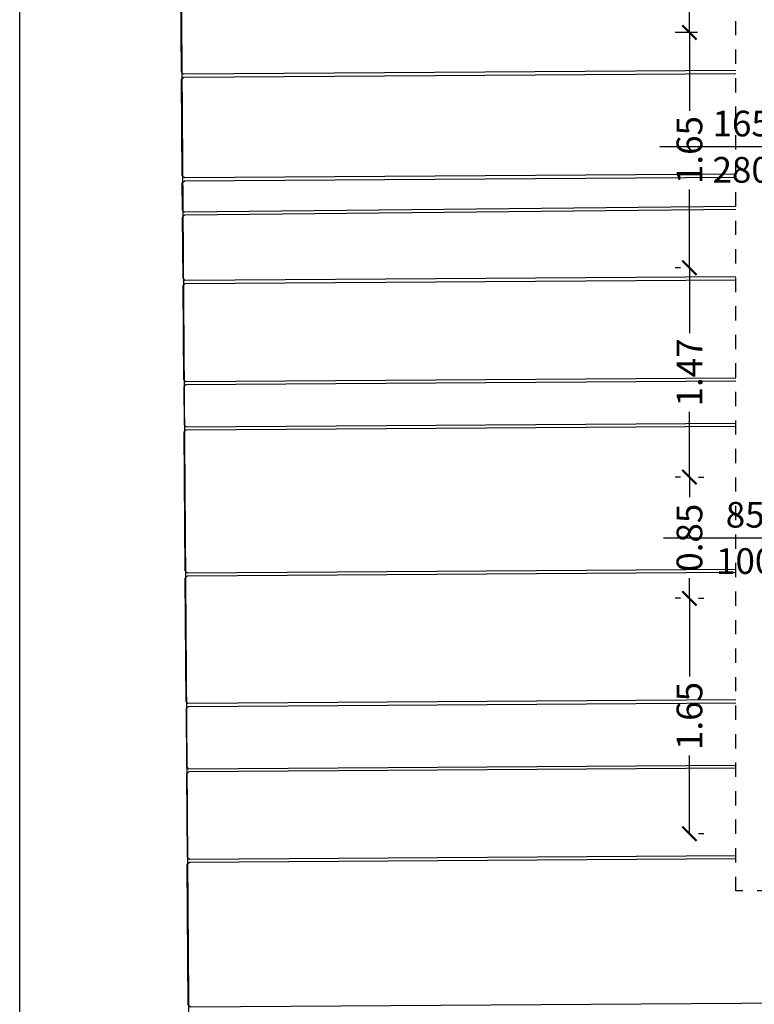
# Model space of a CAD drawing. Units: millimetres. Extents: x 155 to 262, y -255 to -200.
# Drawn here: x 240 to 245, y -238 to -231 of the extents above; entities that cross this region are included whole.
import ezdxf
from ezdxf.enums import TextEntityAlignment as Align

# ---------------------------------------------------------------- set-up
doc = ezdxf.new("R2010")
doc.units = ezdxf.units.MM
doc.header["$LTSCALE"] = 0.04
doc.linetypes.add('HIDDEN2', pattern=[0.1875, 0.125, -0.0625])
for name, color, linetype in [('A_dim', 8, 'Continuous'), ('bordo aiuole', 107, 'Continuous'), ('filo copertura', 8, 'HIDDEN2'), ('pavimentazione', 252, 'Continuous'), ('q.te porte', 4, 'Continuous')]:
    doc.layers.add(name, color=color, linetype=linetype)
doc.styles.get("Standard").update_dxf_attribs({"font": 'arial.ttf'})
doc.dimstyles.new('Standard 100', dxfattribs={"dimtxt": 0.18, "dimasz": 0.1, "dimexe": 0.1, "dimexo": 0.0625, "dimgap": 0.05, "dimtad": 0, "dimzin": 0, "dimdsep": 46, "dimtxsty": 'Standard', "dimblk": 'ARCHTICK', "dimcen": 0.09, "dimadec": 0, "dimazin": 0, "dimtfac": 1, "dimtofl": 0, "dimtmove": 2, "dimatfit": 2, "dimldrblk": 'ARCHTICK', "dimfxl": 1, "dimtolj": 1, "dimtzin": 0, "dimarcsym": 0})

# ---------------------------------------------------------------- blocks, each defined once
blk = doc.blocks.new('QPORT')
at = {"layer": 'q.te porte'}
blk.add_line((-0.5733, 0), (0.5484, 0), dxfattribs=at)
for p in [(0, 0.071), (0, -0.2536)]:
    blk.add_attdef('.', text='', height=0.18, dxfattribs=at).set_placement(p, align=Align.CENTER)
blk = doc.blocks.new('_ArchTick')
at = {"color": 0, "linetype": 'ByBlock', "const_width": 0.15}
blk.add_lwpolyline([(-0.5, -0.5), (0.5, 0.5)], dxfattribs=at)
blk = doc.blocks.new('*D219')
at = {"layer": 'A_dim', "color": 0, "lineweight": -2, "transparency": 16777216}
for p, q in [((244.9452, -229.9992), (244.788, -229.9992)), ((244.888, -229.9992), (244.888, -230.3646)), ((244.888, -231.2809), (244.888, -230.9156)), ((244.9452, -231.2809), (244.788, -231.2809))]:
    blk.add_line(p, q, dxfattribs=at)
at = {"layer": 'Defpoints', "color": 0, "transparency": 16777216}
for p in [(245.0077, -229.9992, 747.429), (244.888, -231.2809), (245.0077, -231.2809, 747.429)]:
    blk.add_point(p, dxfattribs=at)
at = {"layer": 'A_dim', "color": 0, "lineweight": -2, "transparency": 16777216, "xscale": 0.1, "yscale": 0.1, "zscale": 0.1}
for p, rotation in [((244.888, -229.9992), 90), ((244.888, -231.2809), 270)]:
    blk.add_blockref('_ArchTick', p, dxfattribs=dict(at, rotation=rotation))
at = {"layer": 'A_dim', "color": 0, "transparency": 16777216, "insert": (244.888, -230.6401), "char_height": 0.18, "attachment_point": 5, "rotation": 90}
blk.add_mtext('\\A1;1.28', dxfattribs=at)
blk = doc.blocks.new('*D220')
at = {"layer": 'A_dim', "color": 0, "lineweight": -2, "transparency": 16777216}
for p, q in [((244.8255, -231.2809), (244.788, -231.2809)), ((244.888, -231.2809), (244.888, -231.8299)), ((244.888, -232.9309), (244.888, -232.3819)), ((244.8255, -232.9309), (244.788, -232.9309))]:
    blk.add_line(p, q, dxfattribs=at)
at = {"layer": 'Defpoints', "color": 0, "transparency": 16777216}
for p in [(244.888, -231.2809), (244.888, -232.9309), (244.888, -232.9309)]:
    blk.add_point(p, dxfattribs=at)
at = {"layer": 'A_dim', "color": 0, "lineweight": -2, "transparency": 16777216, "xscale": 0.1, "yscale": 0.1, "zscale": 0.1}
for p, rotation in [((244.888, -231.2809), 90), ((244.888, -232.9309), 270)]:
    blk.add_blockref('_ArchTick', p, dxfattribs=dict(at, rotation=rotation))
at = {"layer": 'A_dim', "color": 0, "transparency": 16777216, "insert": (244.888, -232.1059), "char_height": 0.18, "attachment_point": 5, "rotation": 90}
blk.add_mtext('\\A1;1.65', dxfattribs=at)
blk = doc.blocks.new('*D221')
at = {"layer": 'A_dim', "color": 0, "lineweight": -2, "transparency": 16777216}
for p, q in [((244.8255, -232.9309), (244.788, -232.9309)), ((244.888, -232.9309), (244.888, -233.3898)), ((244.888, -234.3992), (244.888, -233.9404)), ((244.8255, -234.3992), (244.788, -234.3992))]:
    blk.add_line(p, q, dxfattribs=at)
at = {"layer": 'Defpoints', "color": 0, "transparency": 16777216}
for p in [(244.888, -232.9309), (244.888, -234.3992), (244.888, -234.3992)]:
    blk.add_point(p, dxfattribs=at)
at = {"layer": 'A_dim', "color": 0, "lineweight": -2, "transparency": 16777216, "xscale": 0.1, "yscale": 0.1, "zscale": 0.1}
for p, rotation in [((244.888, -232.9309), 90), ((244.888, -234.3992), 270)]:
    blk.add_blockref('_ArchTick', p, dxfattribs=dict(at, rotation=rotation))
at = {"layer": 'A_dim', "color": 0, "transparency": 16777216, "insert": (244.888, -233.6651), "char_height": 0.18, "attachment_point": 5, "rotation": 90}
blk.add_mtext('\\A1;1.47', dxfattribs=at)
blk = doc.blocks.new('*D222')
at = {"layer": 'A_dim', "color": 0, "lineweight": -2, "transparency": 16777216}
for p, q in [((244.888, -234.3992), (244.888, -234.5398)), ((244.9505, -234.3992), (244.988, -234.3992)), ((244.888, -235.2492), (244.888, -235.1087)), ((244.9505, -235.2492), (244.988, -235.2492))]:
    blk.add_line(p, q, dxfattribs=at)
at = {"layer": 'Defpoints', "color": 0, "transparency": 16777216}
for p in [(244.888, -234.3992), (244.888, -235.2492), (244.888, -235.2492)]:
    blk.add_point(p, dxfattribs=at)
at = {"layer": 'A_dim', "color": 0, "lineweight": -2, "transparency": 16777216, "xscale": 0.1, "yscale": 0.1, "zscale": 0.1}
for p, rotation in [((244.888, -234.3992), 90), ((244.888, -235.2492), 270)]:
    blk.add_blockref('_ArchTick', p, dxfattribs=dict(at, rotation=rotation))
at = {"layer": 'A_dim', "color": 0, "transparency": 16777216, "insert": (244.888, -234.8242), "char_height": 0.18, "attachment_point": 5, "rotation": 90}
blk.add_mtext('\\A1;0.85', dxfattribs=at)
blk = doc.blocks.new('*D223')
at = {"layer": 'A_dim', "color": 0, "lineweight": -2, "transparency": 16777216}
for p, q in [((244.8255, -235.2492), (244.788, -235.2492)), ((244.888, -235.2492), (244.888, -235.7982)), ((244.888, -236.8992), (244.888, -236.3502)), ((244.9505, -236.8992), (244.988, -236.8992))]:
    blk.add_line(p, q, dxfattribs=at)
at = {"layer": 'Defpoints', "color": 0, "transparency": 16777216}
for p in [(244.888, -235.2492), (244.888, -236.8992), (244.888, -236.8992)]:
    blk.add_point(p, dxfattribs=at)
at = {"layer": 'A_dim', "color": 0, "lineweight": -2, "transparency": 16777216, "xscale": 0.1, "yscale": 0.1, "zscale": 0.1}
for p, rotation in [((244.888, -235.2492), 90), ((244.888, -236.8992), 270)]:
    blk.add_blockref('_ArchTick', p, dxfattribs=dict(at, rotation=rotation))
at = {"layer": 'A_dim', "color": 0, "transparency": 16777216, "insert": (244.888, -236.0742), "char_height": 0.18, "attachment_point": 5, "rotation": 90}
blk.add_mtext('\\A1;1.65', dxfattribs=at)

msp = doc.modelspace()

# ---------------------------------------------------------------- linework, layer by layer
msp.add_line((240.1938, -252.2551), (240.1938, -219.0684))
at = {"layer": 'bordo aiuole'}
msp.add_lwpolyline([(240.1938, -226.6533), (241.2951, -226.6458), (241.4109, -242.9458), (240.1938, -242.9458)], dxfattribs=at)
at = {"layer": 'filo copertura', "linetype": 'HIDDEN2', "elevation": -747.471}
msp.add_lwpolyline([(245.212, -229.9012), (257.062, -229.9012), (257.062, -237.3012), (245.212, -237.3012)], close=True, dxfattribs=at)
at = {"layer": 'pavimentazione'}
for points in [[(245.212, -231.5483), (241.3427, -231.5746), (241.3277, -231.5596), (241.3239, -231.0021), (241.3389, -230.9871), (245.212, -230.9608)], [(245.212, -232.2752), (241.3479, -232.3015), (241.3329, -232.2865), (241.3283, -231.6096), (241.3433, -231.5946), (245.212, -231.5683)], [(245.212, -232.5007), (241.3499, -232.5412), (241.3349, -232.5262), (241.3336, -232.3365), (241.3486, -232.3215), (245.212, -232.2953)], [(245.212, -232.9955), (241.3535, -233.0215), (241.3385, -233.0065), (241.3353, -232.5762), (241.3503, -232.5612), (245.212, -232.5207)], [(245.212, -233.7057), (241.358, -233.7317), (241.343, -233.7167), (241.3388, -233.0565), (241.3538, -233.0415), (245.212, -233.0155)], [(245.212, -233.7257), (241.359, -233.7517), (241.344, -233.7667), (241.3463, -234.0328), (241.3613, -234.0478), (245.212, -234.0219)], [(245.212, -235.0465), (241.3688, -235.0725), (241.3538, -235.0575), (241.3463, -234.0828), (241.3613, -234.0678), (245.212, -234.0419)], [(245.212, -235.9614), (241.3757, -235.9873), (241.3607, -235.9723), (241.3538, -235.1075), (241.3688, -235.0925), (245.212, -235.0665)], [(245.212, -236.4204), (241.3796, -236.4462), (241.3646, -236.4312), (241.3617, -236.0223), (241.3767, -236.0073), (245.212, -235.9811)], [(245.212, -236.4405), (241.3788, -236.4662), (241.3639, -236.4812), (241.3685, -237.0644), (241.3835, -237.0794), (245.212, -237.0533)], [(245.6188, -237.3012), (245.6188, -238.0731), (245.6038, -238.0881), (241.39, -238.1168), (241.375, -238.1018), (241.3685, -237.1144), (241.3835, -237.0994), (245.212, -237.0733)]]:
    msp.add_lwpolyline(points, dxfattribs=at)

# ---------------------------------------------------------------- block references
at = {"layer": 'q.te porte'}
ref = msp.add_blockref('QPORT', (245.2541, -232.0809, -0.042), dxfattribs=dict(at, rotation=0.0001023383399941991))
ref.add_attrib('.', '165', dxfattribs={"height": 0.18, "rotation": 0.0001}).set_placement((245.2541, -232.0099, -0.042), align=Align.CENTER)
ref.add_attrib('.', '280', dxfattribs={"height": 0.18, "rotation": 0.0001}).set_placement((245.2541, -232.3345, -0.042), align=Align.CENTER)
ref = msp.add_blockref('QPORT', (245.2788, -234.8242, -747.471), dxfattribs=dict(at, rotation=0.0001023383399941991))
ref.add_attrib('.', '85', dxfattribs={"height": 0.18, "rotation": 0.0001}).set_placement((245.2788, -234.7532, -747.471), align=Align.CENTER)
ref.add_attrib('.', '100', dxfattribs={"height": 0.18, "rotation": 0.0001}).set_placement((245.2788, -235.0778, -747.471), align=Align.CENTER)

# ---------------------------------------------------------------- dimensions: what is measured, and where the dimension line sits
at = {"layer": 'A_dim'}
for p1, p2, distance, picture, middle in [((245.0077, -229.9992, -0.042), (245.0077, -231.2809, -0.042), -0.1196, '*D219', (244.888, -230.6401, -747.471)), ((244.888, -232.9309, -747.471), (244.888, -234.3992, -747.471), 0, '*D221', (244.888, -233.6651, -747.471))]:
    dim = msp.add_aligned_dim(p1=p1, p2=p2, distance=distance, dimstyle='Standard 100', dxfattribs=at)
    dim.commit()
    dim.dimension.update_dxf_attribs({"geometry": picture, "text_midpoint": middle})
for base, p1, p2, picture, middle in [((244.888, -232.9309, -747.471), (244.888, -231.2809, -747.471), (244.888, -232.9309, -747.471), '*D220', (244.888, -232.1059, -747.471)), ((244.888, -235.2492, -747.471), (244.888, -234.3992, -747.471), (244.888, -235.2492, -747.471), '*D222', (244.888, -234.8242, -747.471)), ((244.888, -236.8992, -747.471), (244.888, -235.2492, -747.471), (244.888, -236.8992, -747.471), '*D223', (244.888, -236.0742, -747.471))]:
    dim = msp.add_linear_dim(base=base, p1=p1, p2=p2, angle=90, dimstyle='Standard 100', dxfattribs=at)
    dim.commit()
    dim.dimension.update_dxf_attribs({"geometry": picture, "text_midpoint": middle})

doc.saveas('drawing.dxf')
